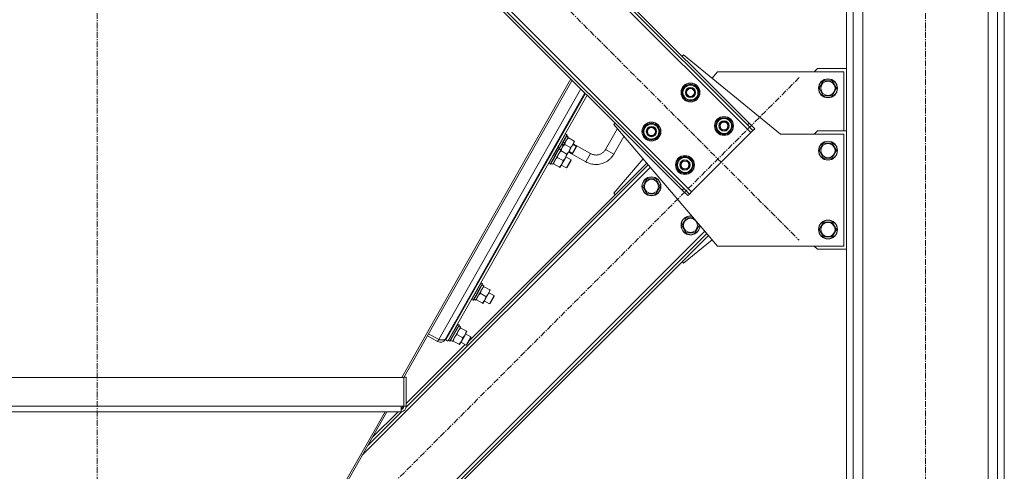
# Model space of a CAD drawing. Units: millimetres. Extents: x 0 to 45960, y -11 to 31500.
# Drawn here: x 22546 to 23794, y 19629 to 20202 of the extents above; entities that cross this region are included whole.
import ezdxf

# ---------------------------------------------------------------- set-up
doc = ezdxf.new("R2010")
doc.units = ezdxf.units.MM
for name, pattern in [('K5LT_AXLED', [12, 7.5, -1.5, 1.5, -1.5]), ('K5LT_BASIC', [0]), ('K5LT_THIN', [0])]:
    doc.linetypes.add(name, pattern=pattern)
for name, color, linetype, true_color in [('G', 3, 'Continuous', 0x00ff00), ('OSI', 2, 'Continuous', 0xffff00), ('R', 1, 'Continuous', 0xff0000), ('WELDING', 7, 'Continuous', 0xffffff)]:
    doc.layers.add(name, color=color, linetype=linetype, true_color=true_color)

msp = doc.modelspace()

# ---------------------------------------------------------------- linework, layer by layer
at = {"layer": 'G', "color": 150, "linetype": 'K5LT_BASIC', "lineweight": 30, "true_color": 0x0080ff}
msp.add_line((23246, 20031.6), (23251.9, 20042), dxfattribs=at)
at = {"layer": 'OSI', "color": 30, "linetype": 'K5LT_AXLED', "lineweight": 18, "true_color": 0xff8000}
for p, q in [((22643.8, 18990.9), (22643.8, 21032.9)), ((23693.8, 18090.9), (23693.8, 20890.9)), ((22776.7, 20679.5), (23533.9, 19922.2)), ((23533.9, 20128.5), (22776.7, 19371.2))]:
    msp.add_line(p, q, dxfattribs=at)
at = {"layer": 'R', "color": 7, "linetype": 'K5LT_THIN', "lineweight": 18}
for p, q in [((23593.8, 18250.9), (23593.8, 20730.9)), ((23602.3, 18250.9), (23602.3, 20730.9)), ((23785.3, 18250.9), (23785.3, 20730.9)), ((23793.8, 18250.9), (23793.8, 20730.9)), ((23614.3, 18250.9), (23614.3, 20715.9)), ((23773.3, 18250.9), (23773.3, 20715.9)), ((23472.4, 20058.7), (22913.1, 20618)), ((23468.2, 20068.6), (22923, 20613.7)), ((23470.3, 20070.7), (22925.1, 20615.9)), ((22838.2, 20543), (23397.5, 19983.7)), ((22840.3, 20531), (23385.4, 19985.9)), ((22842.4, 20533.1), (23387.6, 19988)), ((23385.4, 20155.6), (23387.2, 20157.3)), ((23387.2, 20157.3), (23510.3, 20056.9)), ((23430.3, 20135.9), (23423.4, 20127.8)), ((23590.3, 20135.9), (23430.3, 20135.9)), ((23556.8, 20139.9), (23552.8, 20135.9)), ((23556.8, 20139.9), (23593.8, 20139.9)), ((23590.3, 20060.9), (23590.3, 20135.9)), ((23244.5, 20126.8), (23030, 19748.2)), ((23246.1, 20125.2), (23032.5, 19748.2)), ((23385.1, 20109.6), (23390.6, 20119.1)), ((23390.6, 20119.1), (23401.5, 20119.1)), ((23401.5, 20119.1), (23404.3, 20114.4)), ((23559.3, 20114.9), (23564.8, 20124.4)), ((23564.8, 20124.4), (23570.3, 20124.4)), ((23570.3, 20124.4), (23575.8, 20124.4)), ((23575.8, 20124.4), (23581.3, 20114.9)), ((23076.9, 19796.2), (23257.1, 20114.2)), ((23262.3, 20109), (23085.4, 19796.9)), ((23263, 20108.3), (23085.9, 19795.8)), ((23265.2, 20106.1), (23088.5, 19794.4)), ((23387.8, 20104.9), (23385.1, 20109.6)), ((23407, 20109.6), (23401.5, 20100.1)), ((23404.3, 20114.4), (23407, 20109.6)), ((23405.7, 20107.3), (23406.3, 20107.3)), ((23406.5, 20110.6), (23406.4, 20110.6)), ((23406.4, 20108.5), (23406.5, 20108.5)), ((23564.8, 20105.4), (23559.3, 20114.9)), ((23581.3, 20114.9), (23575.8, 20105.4)), ((23390.6, 20100.1), (23387.8, 20104.9)), ((23401.5, 20100.1), (23390.6, 20100.1)), ((23575.8, 20105.4), (23564.8, 20105.4)), ((23298.8, 20069), (23300.6, 20070.7)), ((23430.3, 19914.9), (23298.8, 20069)), ((23335.6, 20060.1), (23341.1, 20069.6)), ((23341.1, 20069.6), (23352, 20069.6)), ((23352, 20069.6), (23354.8, 20064.9)), ((23427.5, 20067.2), (23433, 20076.7)), ((23433, 20076.7), (23444, 20076.7)), ((23444, 20076.7), (23446.7, 20071.9)), ((23446.7, 20071.9), (23449.4, 20067.2)), ((23470.3, 20070.7), (23468.2, 20068.6)), ((23475.2, 20061.5), (23468.2, 20068.6)), ((23470.3, 20070.7), (23477.4, 20063.7)), ((23228.3, 20040.4), (23237.7, 20057)), ((23230, 20039.5), (23239.3, 20056)), ((23237.7, 20057), (23237.3, 20057)), ((23237.7, 20057), (23239.3, 20056)), ((23239.3, 20056), (23239.5, 20055.7)), ((23303.3, 20063.8), (23288.4, 20037.5)), ((23338.3, 20055.4), (23335.6, 20060.1)), ((23357.5, 20060.1), (23352, 20050.6)), ((23354.8, 20064.9), (23357.5, 20060.1)), ((23356.2, 20057.8), (23356.8, 20057.8)), ((23357, 20061.1), (23356.9, 20061.1)), ((23356.9, 20059), (23357, 20059)), ((23397.5, 19983.7), (23472.4, 20058.7)), ((23430.2, 20062.4), (23427.5, 20067.2)), ((23433, 20057.7), (23430.2, 20062.4)), ((23444, 20057.7), (23433, 20057.7)), ((23449.4, 20067.2), (23444, 20057.7)), ((23448.1, 20064.9), (23448.7, 20064.9)), ((23448.8, 20066.1), (23448.9, 20066.1)), ((23448.9, 20068.2), (23448.9, 20068.2)), ((23472.4, 20058.7), (23475.2, 20061.5)), ((23477.4, 20063.7), (23475.2, 20061.5)), ((23510.3, 20056.9), (23590.3, 20056.9)), ((23556.8, 20060.9), (23552.8, 20056.9)), ((23593.8, 20060.9), (23556.8, 20060.9)), ((23590.3, 20056.9), (23590.3, 19914.9)), ((23230.1, 20039.2), (23239.5, 20055.7)), ((23234.7, 20042.2), (23233.1, 20044.5)), ((23236.4, 20045.1), (23234.7, 20042.2)), ((23236.4, 20045.1), (23234.8, 20047.3)), ((23236.4, 20045.1), (23241, 20053.3)), ((23236.6, 20043.8), (23243.8, 20039.7)), ((23238.9, 20054.6), (23241, 20053.3)), ((23239.9, 20031), (23249.2, 20047.5)), ((23241.3, 20052.1), (23240.5, 20052.5)), ((23241.3, 20052.1), (23248.5, 20048)), ((23251.4, 20041.2), (23247.1, 20043.7)), ((23269.3, 20032.2), (23247.5, 20044.5)), ((23249.2, 20047.5), (23248.5, 20048)), ((23311.5, 20054), (23298.8, 20031.5)), ((23341.1, 20050.6), (23338.3, 20055.4)), ((23352, 20050.6), (23341.1, 20050.6)), ((23559.3, 20035.9), (23564.8, 20045.4)), ((23564.8, 20045.4), (23570.3, 20045.4)), ((23570.3, 20045.4), (23575.8, 20045.4)), ((23575.8, 20045.4), (23581.3, 20035.9)), ((23221.4, 20018.7), (23231.7, 20036.8)), ((23221.6, 20037.3), (23222.5, 20036.8)), ((23222.4, 20030), (23228.3, 20040.4)), ((23224.1, 20029.1), (23230, 20039.5)), ((23224.3, 20028.9), (23230.1, 20039.2)), ((23228.3, 20040.4), (23228, 20040.4)), ((23230, 20039.5), (23228.3, 20040.4)), ((23231.7, 20036.8), (23229.5, 20038)), ((23230, 20039.5), (23230.1, 20039.2)), ((23231.2, 20035.9), (23231.9, 20035.5)), ((23231.7, 20036.8), (23234.7, 20042.2)), ((23239.1, 20031.4), (23231.9, 20035.5)), ((23239.1, 20031.4), (23239.9, 20031)), ((23263.4, 20021.7), (23241.6, 20034.1)), ((23246.4, 20032.4), (23242.1, 20034.9)), ((23263.4, 20021.7), (23269.3, 20032.2)), ((23298.8, 20031.5), (23288.4, 20037.5)), ((23564.8, 20026.4), (23559.3, 20035.9)), ((23581.3, 20035.9), (23575.8, 20026.4)), ((23340.6, 20020), (23115, 19794.4)), ((23215.7, 20026.9), (23216.6, 20026.4)), ((23216.5, 20019.6), (23216.3, 20019.9)), ((23216.5, 20019.6), (23222.4, 20030)), ((23218.1, 20018.6), (23216.5, 20019.6)), ((23218.1, 20018.6), (23224.1, 20029.1)), ((23218.1, 20018.6), (23218.5, 20018.6)), ((23218.5, 20018.6), (23224.3, 20028.9)), ((23220.4, 20019.2), (23221.3, 20018.6)), ((23221.4, 20018.7), (23221.3, 20018.6)), ((23222.5, 20019), (23221.8, 20019.4)), ((23229.8, 20014.9), (23222.5, 20019)), ((23234.5, 20023.2), (23227.2, 20027.3)), ((23232.9, 20018.6), (23230.5, 20014.5)), ((23237.5, 20026.9), (23232.9, 20018.6)), ((23239.9, 20031), (23237.5, 20026.9)), ((23238.2, 20028), (23244.6, 20024.3)), ((23244.6, 20024.3), (23238.7, 20013.9)), ((23244.6, 20023.2), (23239.7, 20014.5)), ((23244.6, 20024.3), (23244.6, 20023.2)), ((23336, 20025.4), (23298.8, 19981.8)), ((23378, 20017.7), (23383.5, 20027.2)), ((23383.5, 20027.2), (23394.5, 20027.2)), ((23394.5, 20027.2), (23397.2, 20022.4)), ((23397.2, 20022.4), (23399.9, 20017.7)), ((23399.4, 20018.7), (23399.4, 20018.7)), ((23575.8, 20026.4), (23564.8, 20026.4)), ((23345.1, 20014.7), (22980, 19649.6)), ((23342.5, 20017.7), (23035.6, 19710.8)), ((23230.5, 20014.5), (23229.8, 20014.9)), ((23232.2, 20017.5), (23238.7, 20013.9)), ((23238.7, 20013.9), (23239.7, 20014.5)), ((23380.7, 20012.9), (23378, 20017.7)), ((23383.5, 20008.2), (23380.7, 20012.9)), ((23394.5, 20008.2), (23383.5, 20008.2)), ((23399.9, 20017.7), (23394.5, 20008.2)), ((23398.6, 20015.4), (23399.2, 20015.4)), ((23399.3, 20016.6), (23399.4, 20016.6)), ((23335.6, 19990.6), (23338.3, 19995.4)), ((23338.3, 19995.4), (23341.1, 20000.1)), ((23341.1, 20000.1), (23352, 20000.1)), ((23352, 20000.1), (23357.5, 19990.6)), ((23298.8, 19981.8), (23300.6, 19980)), ((23341.1, 19981.1), (23335.6, 19990.6)), ((23357.5, 19990.6), (23352, 19981.1)), ((23385.4, 19985.9), (23387.6, 19988)), ((23392.5, 19978.8), (23385.4, 19985.9)), ((23387.6, 19988), (23394.6, 19980.9)), ((23394.6, 19980.9), (23397.5, 19983.7)), ((23352, 19981.1), (23341.1, 19981.1)), ((23392.5, 19978.8), (23394.6, 19980.9)), ((23385.1, 19941.1), (23387.8, 19945.9)), ((23387.8, 19945.9), (23390.6, 19950.6)), ((23390.6, 19950.6), (23399.8, 19950.6)), ((23405.2, 19944.3), (23407, 19941.1)), ((23559.3, 19935.9), (23564.8, 19945.4)), ((23564.8, 19945.4), (23570.3, 19945.4)), ((23570.3, 19945.4), (23575.8, 19945.4)), ((23575.8, 19945.4), (23581.3, 19935.9)), ((22913.1, 19432.7), (23414.2, 19933.8)), ((23390.6, 19931.6), (23385.1, 19941.1)), ((23401.5, 19931.6), (23390.6, 19931.6)), ((23407, 19941.1), (23401.5, 19931.6)), ((23564.8, 19926.4), (23559.3, 19935.9)), ((23581.3, 19935.9), (23575.8, 19926.4)), ((22923, 19437), (23416.8, 19930.7)), ((22925.1, 19434.9), (23418.7, 19928.4)), ((23387.2, 19893.4), (23423.4, 19922.9)), ((23575.8, 19926.4), (23564.8, 19926.4)), ((23590.3, 19914.9), (23430.3, 19914.9)), ((23552.8, 19914.9), (23556.8, 19910.9)), ((23556.8, 19910.9), (23593.8, 19910.9)), ((23385.4, 19895.2), (23387.2, 19893.4)), ((23118.9, 19847.3), (23124.8, 19857.7)), ((23120.5, 19846.4), (23126.4, 19856.8)), ((23120.9, 19846.4), (23126.7, 19856.6)), ((23123.8, 19846.5), (23134.1, 19864.6)), ((23124, 19865.1), (23124.9, 19864.6)), ((23124.8, 19857.7), (23130.7, 19868.2)), ((23126.4, 19856.8), (23132.4, 19867.2)), ((23126.7, 19856.6), (23132.5, 19866.9)), ((23130.7, 19868.2), (23130.4, 19868.2)), ((23132.4, 19867.2), (23130.7, 19868.2)), ((23134.1, 19864.6), (23131.9, 19865.8)), ((23132.4, 19867.2), (23132.5, 19866.9)), ((23133.6, 19863.7), (23134.3, 19863.3)), ((23141.5, 19859.2), (23134.3, 19863.3)), ((23142.3, 19858.8), (23139.9, 19854.6)), ((23141.5, 19859.2), (23142.3, 19858.8)), ((23118.1, 19854.6), (23119, 19854.1)), ((23118.9, 19847.3), (23118.7, 19847.6)), ((23120.5, 19846.4), (23118.9, 19847.3)), ((23120.5, 19846.4), (23120.9, 19846.4)), ((23122.8, 19846.9), (23123.7, 19846.3)), ((23123.8, 19846.5), (23123.7, 19846.3)), ((23124.9, 19846.7), (23124.2, 19847.2)), ((23132.2, 19842.6), (23124.9, 19846.7)), ((23136.8, 19850.9), (23129.6, 19855)), ((23135.2, 19846.4), (23132.9, 19842.2)), ((23134.6, 19845.3), (23141.1, 19841.6)), ((23139.9, 19854.6), (23135.2, 19846.4)), ((23140.5, 19855.7), (23147, 19852)), ((23147, 19852), (23141.1, 19841.6)), ((23147, 19850.9), (23142.1, 19842.2)), ((23147, 19852), (23147, 19850.9)), ((23132.9, 19842.2), (23132.2, 19842.6)), ((23141.1, 19841.6), (23142.1, 19842.2)), ((23097.9, 19819), (23085.1, 19796.3)), ((23094.2, 19794.3), (23104.5, 19812.3)), ((23094.4, 19812.9), (23095.3, 19812.4)), ((23095.2, 19805.5), (23101.1, 19816)), ((23096.9, 19804.6), (23102.8, 19815)), ((23097.1, 19804.4), (23103, 19814.7)), ((23101.1, 19816), (23100.8, 19816)), ((23102.8, 19815), (23101.1, 19816)), ((23104.5, 19812.3), (23102.3, 19813.6)), ((23102.8, 19815), (23103, 19814.7)), ((23104, 19811.5), (23104.7, 19811.1)), ((23111.9, 19807), (23104.7, 19811.1)), ((23112.7, 19806.5), (23110.3, 19802.4)), ((23111.9, 19807), (23112.7, 19806.5)), ((23075.5, 19793.7), (23062.5, 19801.1)), ((23063.9, 19803.6), (23076.9, 19796.2)), ((23076.9, 19796.2), (23075.5, 19793.7)), ((23084.9, 19796.4), (23085.1, 19796.3)), ((23085.9, 19795.8), (23088.5, 19794.4)), ((23088.5, 19802.4), (23089.4, 19801.9)), ((23089.3, 19795.1), (23089.1, 19795.4)), ((23089.3, 19795.1), (23095.2, 19805.5)), ((23090.9, 19794.2), (23089.3, 19795.1)), ((23090.9, 19794.2), (23096.9, 19804.6)), ((23090.9, 19794.2), (23091.3, 19794.2)), ((23091.3, 19794.2), (23097.1, 19804.4)), ((23093.2, 19794.7), (23094.1, 19794.1)), ((23094.2, 19794.3), (23094.1, 19794.1)), ((23095.3, 19794.5), (23094.6, 19794.9)), ((23102.6, 19790.4), (23095.3, 19794.5)), ((23107.3, 19798.7), (23100, 19802.8)), ((23105.7, 19794.2), (23103.3, 19790)), ((23110.3, 19802.4), (23105.7, 19794.2)), ((23111, 19803.5), (23117.4, 19799.8)), ((23117.4, 19799.8), (23111.5, 19789.4)), ((23117.4, 19798.7), (23112.5, 19790)), ((23117.4, 19799.8), (23117.4, 19798.7)), ((23110.5, 19790), (23035.6, 19715.1)), ((23103.3, 19790), (23102.6, 19790.4)), ((23105, 19793.1), (23111.5, 19789.4)), ((23111.5, 19789.4), (23112.5, 19790)), ((22254.9, 19748.2), (23032.6, 19748.2)), ((23035.6, 19748.5), (23032.6, 19748.5)), ((23032.6, 19748.2), (23032.6, 19748.5)), ((23032.6, 19748.2), (23032.6, 19711.7)), ((23035.6, 19711.7), (23035.6, 19748.5)), ((22258.3, 19711.7), (23029.3, 19711.7)), ((23029.3, 19711.7), (23029.3, 19704.7)), ((23032.6, 19711.7), (23029.3, 19711.7)), ((23032.3, 19711.7), (23029.3, 19708.7)), ((23035.6, 19711.7), (23032.6, 19711.7)), ((22258.3, 19704.7), (23029.3, 19704.7)), ((23008.8, 19704.7), (22785.6, 19310.9)), ((23011.3, 19704.7), (22788.1, 19310.9)), ((23029.6, 19704.8), (22987.4, 19662.6)), ((23025.3, 19704.7), (22993, 19672.4)), ((23028.6, 19704.7), (23013, 19704.7))]:
    msp.add_line(p, q, dxfattribs=at)
for centre, radius in [((23396, 20109.6), 12), ((23396, 20109.6), 11.8), ((23570.3, 20114.9), 12), ((23570.3, 20114.9), 11.8), ((23570.3, 20114.9), 8.97), ((23396, 20109.6), 6.5), ((23396, 20109.6), 6), ((23396, 20109.6), 5), ((23346.5, 20060.1), 12), ((23346.5, 20060.1), 11.8), ((23438.5, 20067.2), 12), ((23438.5, 20067.2), 11.8), ((23438.5, 20067.2), 6.5), ((23438.5, 20067.2), 6), ((23438.5, 20067.2), 5), ((23346.5, 20060.1), 6.5), ((23346.5, 20060.1), 6), ((23346.5, 20060.1), 5), ((23570.3, 20035.9), 12), ((23570.3, 20035.9), 11.8), ((23570.3, 20035.9), 8.97), ((23389, 20017.7), 12), ((23389, 20017.7), 11.8), ((23389, 20017.7), 6.5), ((23389, 20017.7), 6), ((23389, 20017.7), 5), ((23346.5, 19990.6), 12), ((23346.5, 19990.6), 11.8), ((23346.5, 19990.6), 8.97), ((23396, 19941.1), 8.97), ((23570.3, 19935.9), 12), ((23570.3, 19935.9), 11.8), ((23570.3, 19935.9), 8.97)]:
    msp.add_circle(centre, radius, dxfattribs=at)
for centre, radius, start, end in [((23396, 20109.6), 9.5, 30, 210), ((23396, 20109.6), 10.5, 64.7912, 115.2088), ((23396, 20109.6), 10.5, 124.7912, 175.2088), ((23396, 20109.6), 10.5, 184.7912, 235.2088), ((23396, 20109.6), 9.5, 210, 30), ((23396, 20109.6), 10.5, 5.5324, 55.2088), ((23396, 20109.6), 10.5, 304.7912, 347.3589), ((23396, 20109.6), 10.5, 347.3589, 353.8105), ((23396, 20109.6), 10.5, 244.7912, 295.2088), ((23346.5, 20060.1), 10.5, 124.7912, 175.2088), ((23346.5, 20060.1), 9.5, 30, 210), ((23346.5, 20060.1), 10.5, 64.7912, 115.2088), ((23346.5, 20060.1), 10.5, 5.5324, 55.2088), ((23438.5, 20067.2), 10.5, 124.7912, 175.2088), ((23438.5, 20067.2), 9.5, 30, 210), ((23438.5, 20067.2), 9.5, 210, 30), ((23438.5, 20067.2), 10.5, 64.7912, 115.2088), ((23438.5, 20067.2), 10.5, 5.5324, 55.2088), ((23346.5, 20060.1), 10.5, 184.7912, 235.2088), ((23346.5, 20060.1), 9.5, 210, 30), ((23346.5, 20060.1), 10.5, 304.7912, 347.3589), ((23346.5, 20060.1), 10.5, 347.3589, 353.8105), ((23438.5, 20067.2), 10.5, 184.7912, 235.2088), ((23438.5, 20067.2), 10.5, 244.7912, 295.2088), ((23438.5, 20067.2), 10.5, 304.7912, 347.3589), ((23438.5, 20067.2), 10.5, 347.3589, 353.8105), ((23346.5, 20060.1), 10.5, 244.7912, 295.2088), ((23389, 20017.7), 10.5, 124.7912, 175.2088), ((23389, 20017.7), 9.5, 30, 210), ((23389, 20017.7), 9.5, 210, 30), ((23389, 20017.7), 10.5, 64.7912, 115.2088), ((23389, 20017.7), 10.5, 5.5324, 55.2088), ((23389, 20017.7), 10.5, 184.7912, 235.2088), ((23389, 20017.7), 10.5, 244.7912, 295.2088), ((23389, 20017.7), 10.5, 304.7912, 347.3589), ((23389, 20017.7), 10.5, 347.3589, 353.8105), ((23396, 19941.1), 12, 150, 359.1289), ((23396, 19941.1), 11.8, 150, 0.0918), ((23396, 19941.1), 12, 81.8161, 150), ((23396, 19941.1), 11.8, 80.8532, 150), ((23116.2, 19857.4), 4, 289.051, 308.4363), ((23116.2, 19857.4), 4, 289.051, 308.4363), ((23079, 19799.8), 7, 240.4607, 330.4607), ((23079, 19799.8), 4, 244.4785, 284.7915), ((23028.6, 19711.7), 7, 275.391, 0), ((23028.6, 19711.7), 4, 279.4634, 0)]:
    msp.add_arc(centre, radius, start, end, dxfattribs=at)
for centre in [(23222.4, 20030), (23124.8, 19857.7), (23095.2, 19805.5)]:
    msp.add_ellipse(centre, major_axis=(-19.6, 11.1), ratio=0.466308, start_param=1.667355, end_param=1.779747, dxfattribs=at)
at = {"layer": 'WELDING', "color": 7, "linetype": 'K5LT_THIN', "lineweight": 18}
for points, knots in [([(23233.5, 20040.1), (23233.6, 20040.3), (23233.8, 20040.6), (23234.2, 20041.2), (23234.6, 20041.7), (23235.1, 20042.3), (23235.8, 20043), (23236.3, 20043.5), (23236.6, 20043.8)], [0, 0, 0, 0, 1.192024, 2.404251, 3.60809, 4.765234, 6.955738, 9, 9, 9, 9]), ([(23236.6, 20043.8), (23236.7, 20044.3), (23236.9, 20045.1), (23237.2, 20046), (23237.4, 20046.7), (23237.6, 20047.2), (23237.9, 20047.8), (23238.1, 20048.2), (23238.2, 20048.3)], [0, 0, 0, 0, 2.905563, 4.375924, 5.511195, 6.679161, 7.850161, 9, 9, 9, 9]), ([(23238.2, 20048.3), (23238.3, 20048.5), (23238.5, 20048.9), (23238.9, 20049.4), (23239.3, 20049.9), (23239.8, 20050.6), (23240.5, 20051.3), (23241, 20051.8), (23241.3, 20052.1)], [0, 0, 0, 0, 1.192024, 2.404251, 3.60809, 4.765234, 6.955738, 9, 9, 9, 9]), ([(23248.5, 20048), (23248.4, 20047.4), (23248.2, 20046.6), (23247.9, 20045.5), (23247.6, 20044.9), (23247.4, 20044.3), (23247.1, 20043.8), (23246.9, 20043.4), (23246.6, 20042.9), (23246.4, 20042.6), (23246.1, 20042.1), (23245.7, 20041.6), (23244.9, 20040.7), (23244.3, 20040.1), (23243.8, 20039.7)], [0, 0, 0, 0, 2.72415, 3.912285, 5.122, 5.940535, 6.767969, 7.589756, 8.40607, 9.211142, 9.605533, 10.761675, 12.184093, 15, 15, 15, 15]), ([(23231.9, 20035.5), (23231.5, 20035.1), (23230.9, 20034.5), (23230.2, 20033.8), (23229.8, 20033.3), (23229.5, 20032.9), (23229.2, 20032.4), (23228.9, 20031.9), (23228.6, 20031.3), (23228.3, 20030.8), (23228.1, 20030.3), (23227.8, 20029.6), (23227.5, 20028.5), (23227.3, 20027.7), (23227.2, 20027.3)], [0, 0, 0, 0, 2.72415, 3.912285, 4.716446, 5.530362, 6.353984, 7.500189, 8.40607, 9.211142, 9.998759, 11.128707, 12.847273, 15, 15, 15, 15]), ([(23231.9, 20035.5), (23232, 20036), (23232.2, 20036.8), (23232.5, 20037.8), (23232.7, 20038.4), (23233, 20039), (23233.2, 20039.5), (23233.4, 20039.9), (23233.5, 20040.1)], [0, 0, 0, 0, 2.905563, 4.375924, 5.511195, 6.679161, 7.850161, 9, 9, 9, 9]), ([(23237.5, 20026.9), (23237.6, 20027.1), (23237.8, 20027.4), (23238.1, 20028), (23238.4, 20028.6), (23238.6, 20029.4), (23238.9, 20030.3), (23239.1, 20031.1), (23239.1, 20031.4)], [0, 0, 0, 0, 1.192024, 2.404251, 3.60809, 4.765234, 6.955738, 9, 9, 9, 9]), ([(23243.8, 20039.7), (23243.7, 20039.1), (23243.5, 20038.3), (23243.2, 20037.2), (23242.9, 20036.6), (23242.7, 20036), (23242.4, 20035.6), (23242.2, 20035.1), (23241.9, 20034.6), (23241.7, 20034.3), (23241.4, 20033.9), (23241, 20033.4), (23240.2, 20032.5), (23239.6, 20031.8), (23239.1, 20031.4)], [0, 0, 0, 0, 2.72415, 3.912285, 5.122, 5.940535, 6.767969, 7.589756, 8.40607, 9.211142, 9.605533, 10.761675, 12.184093, 15, 15, 15, 15]), ([(23263.4, 20021.7), (23264.3, 20021.2), (23265.3, 20020.7), (23267.3, 20019.9), (23268.3, 20019.5), (23270.4, 20019), (23271.5, 20018.8), (23273.7, 20018.5), (23274.7, 20018.4), (23276.9, 20018.3), (23278, 20018.4), (23280.2, 20018.6), (23281.3, 20018.8), (23283.4, 20019.3), (23284.4, 20019.7), (23286.5, 20020.4), (23287.4, 20020.9), (23289.4, 20021.9), (23290.3, 20022.5), (23292.1, 20023.8), (23292.9, 20024.4), (23294.5, 20025.9), (23295.3, 20026.7), (23296.7, 20028.4), (23297.3, 20029.2), (23298.2, 20030.6), (23298.5, 20031.1), (23298.8, 20031.5)], [0, 0, 0, 0, 0.080006, 0.080006, 0.160013, 0.160013, 0.240019, 0.240019, 0.320025, 0.320025, 0.400032, 0.400032, 0.480038, 0.480038, 0.560045, 0.560045, 0.640051, 0.640051, 0.720057, 0.720057, 0.800064, 0.800064, 0.88007, 0.88007, 0.960076, 0.960076, 1, 1, 1, 1]), ([(23269.3, 20032.2), (23269.8, 20031.9), (23270.3, 20031.6), (23271.4, 20031.2), (23272, 20031), (23273.1, 20030.7), (23273.7, 20030.6), (23274.8, 20030.4), (23275.4, 20030.4), (23276.6, 20030.3), (23277.2, 20030.4), (23278.3, 20030.5), (23278.9, 20030.6), (23280, 20030.9), (23280.6, 20031.1), (23281.7, 20031.5), (23282.2, 20031.7), (23283.3, 20032.3), (23283.8, 20032.6), (23284.7, 20033.3), (23285.2, 20033.6), (23286.1, 20034.4), (23286.5, 20034.8), (23287.2, 20035.7), (23287.6, 20036.2), (23288.1, 20036.9), (23288.2, 20037.2), (23288.4, 20037.5)], [0, 0, 0, 0, 0.080006, 0.080006, 0.160013, 0.160013, 0.240019, 0.240019, 0.320025, 0.320025, 0.400032, 0.400032, 0.480038, 0.480038, 0.560045, 0.560045, 0.640051, 0.640051, 0.720057, 0.720057, 0.800064, 0.800064, 0.88007, 0.88007, 0.960076, 0.960076, 1, 1, 1, 1]), ([(23227.2, 20027.3), (23226.8, 20026.9), (23226.2, 20026.3), (23225.5, 20025.5), (23225.1, 20025), (23224.8, 20024.6), (23224.5, 20024.1), (23224.2, 20023.6), (23223.9, 20023.1), (23223.7, 20022.6), (23223.4, 20022), (23223.1, 20021.3), (23222.8, 20020.3), (23222.6, 20019.5), (23222.5, 20019)], [0, 0, 0, 0, 2.72415, 3.912285, 4.716446, 5.530362, 6.353984, 7.500189, 8.40607, 9.211142, 9.998759, 11.128707, 12.847273, 15, 15, 15, 15]), ([(23229.8, 20014.9), (23230.2, 20015.3), (23230.7, 20015.8), (23231.4, 20016.6), (23231.9, 20017.2), (23232.3, 20017.7), (23232.6, 20018.2), (23232.8, 20018.5), (23232.9, 20018.6)], [0, 0, 0, 0, 2.905563, 4.375924, 5.898957, 7.070455, 8.236228, 9, 9, 9, 9]), ([(23232.9, 20018.6), (23233, 20018.8), (23233.2, 20019.2), (23233.4, 20019.8), (23233.7, 20020.4), (23233.9, 20021.1), (23234.2, 20022.1), (23234.4, 20022.8), (23234.5, 20023.2)], [0, 0, 0, 0, 1.192024, 2.404251, 3.60809, 4.765234, 6.955738, 9, 9, 9, 9]), ([(23234.5, 20023.2), (23234.8, 20023.5), (23235.4, 20024.1), (23236.1, 20024.9), (23236.6, 20025.4), (23237, 20026), (23237.3, 20026.5), (23237.5, 20026.8), (23237.5, 20026.9)], [0, 0, 0, 0, 2.905563, 4.375924, 5.898957, 7.070455, 8.236228, 9, 9, 9, 9]), ([(23134.3, 19863.3), (23133.9, 19862.9), (23133.3, 19862.3), (23132.6, 19861.5), (23132.2, 19861), (23131.9, 19860.6), (23131.6, 19860.1), (23131.2, 19859.6), (23130.9, 19859.1), (23130.7, 19858.6), (23130.5, 19858), (23130.2, 19857.3), (23129.9, 19856.3), (23129.7, 19855.5), (23129.6, 19855)], [0, 0, 0, 0, 2.72415, 3.912285, 4.716446, 5.530362, 6.353984, 7.500189, 8.40607, 9.211142, 9.998759, 11.128707, 12.847273, 15, 15, 15, 15]), ([(23139.9, 19854.6), (23140, 19854.8), (23140.2, 19855.2), (23140.5, 19855.8), (23140.7, 19856.4), (23141, 19857.1), (23141.3, 19858.1), (23141.4, 19858.8), (23141.5, 19859.2)], [0, 0, 0, 0, 1.192024, 2.404251, 3.60809, 4.765234, 6.955738, 9, 9, 9, 9]), ([(23129.6, 19855), (23129.2, 19854.6), (23128.6, 19854), (23127.9, 19853.2), (23127.5, 19852.8), (23127.2, 19852.4), (23126.9, 19851.9), (23126.6, 19851.3), (23126.3, 19850.8), (23126, 19850.3), (23125.8, 19849.8), (23125.5, 19849), (23125.2, 19848), (23125, 19847.2), (23124.9, 19846.7)], [0, 0, 0, 0, 2.72415, 3.912285, 4.716446, 5.530362, 6.353984, 7.500189, 8.40607, 9.211142, 9.998759, 11.128707, 12.847273, 15, 15, 15, 15]), ([(23132.2, 19842.6), (23132.5, 19843), (23133.1, 19843.5), (23133.8, 19844.3), (23134.3, 19844.9), (23134.7, 19845.5), (23135, 19845.9), (23135.2, 19846.2), (23135.2, 19846.4)], [0, 0, 0, 0, 2.905563, 4.375924, 5.898957, 7.070455, 8.236228, 9, 9, 9, 9]), ([(23135.2, 19846.4), (23135.3, 19846.5), (23135.5, 19846.9), (23135.8, 19847.5), (23136.1, 19848.1), (23136.3, 19848.9), (23136.6, 19849.8), (23136.8, 19850.5), (23136.8, 19850.9)], [0, 0, 0, 0, 1.192024, 2.404251, 3.60809, 4.765234, 6.955738, 9, 9, 9, 9]), ([(23136.8, 19850.9), (23137.2, 19851.3), (23137.8, 19851.8), (23138.5, 19852.6), (23139, 19853.2), (23139.4, 19853.7), (23139.7, 19854.2), (23139.9, 19854.5), (23139.9, 19854.6)], [0, 0, 0, 0, 2.905563, 4.375924, 5.898957, 7.070455, 8.236228, 9, 9, 9, 9]), ([(23104.7, 19811.1), (23104.3, 19810.7), (23103.7, 19810.1), (23103, 19809.3), (23102.6, 19808.8), (23102.3, 19808.4), (23102, 19807.9), (23101.7, 19807.4), (23101.4, 19806.9), (23101.1, 19806.4), (23100.9, 19805.8), (23100.6, 19805.1), (23100.3, 19804.1), (23100.1, 19803.3), (23100, 19802.8)], [0, 0, 0, 0, 2.72415, 3.912285, 4.716446, 5.530362, 6.353984, 7.500189, 8.40607, 9.211142, 9.998759, 11.128707, 12.847273, 15, 15, 15, 15]), ([(23110.3, 19802.4), (23110.4, 19802.6), (23110.6, 19803), (23110.9, 19803.6), (23111.2, 19804.2), (23111.4, 19804.9), (23111.7, 19805.9), (23111.9, 19806.6), (23111.9, 19807)], [0, 0, 0, 0, 1.192024, 2.404251, 3.60809, 4.765234, 6.955738, 9, 9, 9, 9]), ([(23100, 19802.8), (23099.6, 19802.4), (23099, 19801.8), (23098.3, 19801), (23097.9, 19800.6), (23097.6, 19800.2), (23097.3, 19799.7), (23097, 19799.1), (23096.7, 19798.6), (23096.5, 19798.1), (23096.2, 19797.6), (23095.9, 19796.8), (23095.6, 19795.8), (23095.4, 19795), (23095.3, 19794.5)], [0, 0, 0, 0, 2.72415, 3.912285, 4.716446, 5.530362, 6.353984, 7.500189, 8.40607, 9.211142, 9.998759, 11.128707, 12.847273, 15, 15, 15, 15]), ([(23102.6, 19790.4), (23103, 19790.8), (23103.5, 19791.3), (23104.2, 19792.1), (23104.7, 19792.7), (23105.1, 19793.3), (23105.4, 19793.7), (23105.6, 19794), (23105.7, 19794.2)], [0, 0, 0, 0, 2.905563, 4.375924, 5.898957, 7.070455, 8.236228, 9, 9, 9, 9]), ([(23105.7, 19794.2), (23105.8, 19794.3), (23106, 19794.7), (23106.2, 19795.3), (23106.5, 19795.9), (23106.7, 19796.7), (23107, 19797.6), (23107.2, 19798.3), (23107.3, 19798.7)], [0, 0, 0, 0, 1.192024, 2.404251, 3.60809, 4.765234, 6.955738, 9, 9, 9, 9]), ([(23107.3, 19798.7), (23107.6, 19799.1), (23108.2, 19799.6), (23108.9, 19800.4), (23109.4, 19801), (23109.8, 19801.5), (23110.1, 19802), (23110.3, 19802.3), (23110.3, 19802.4)], [0, 0, 0, 0, 2.905563, 4.375924, 5.898957, 7.070455, 8.236228, 9, 9, 9, 9])]:
    msp.add_open_spline(points, degree=3, knots=knots, dxfattribs=at)
msp.add_open_spline([(23076.9, 19796.2), (23077.2, 19796.2), (23077.8, 19796.1), (23078.6, 19796), (23079.5, 19796), (23080.3, 19795.9), (23081, 19795.9), (23081.8, 19795.8), (23082.4, 19795.9), (23083.1, 19795.9), (23083.6, 19796), (23084.1, 19796.1), (23084.6, 19796.2), (23084.9, 19796.4), (23085.2, 19796.6), (23085.3, 19796.8), (23085.4, 19796.9)], degree=3, dxfattribs=at)

doc.saveas('drawing.dxf')
